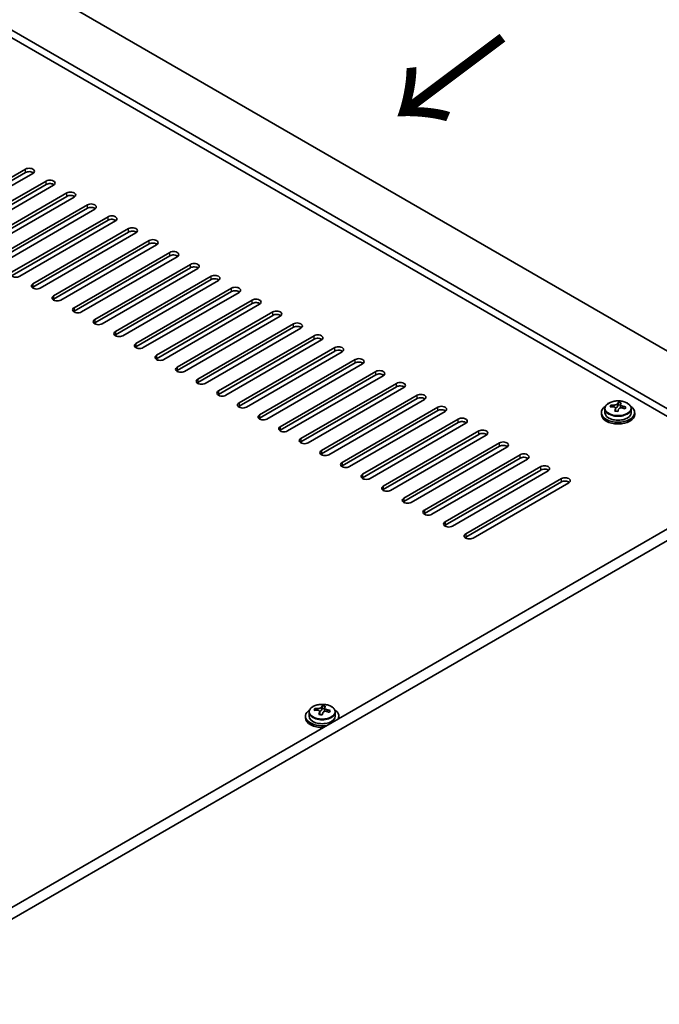
# Model space of a CAD drawing. Units: millimetres. Extents: x 72 to 10494, y 40 to 1726.
# Drawn here: x 546 to 699, y 1086 to 1323 of the extents above; entities that cross this region are included whole.
import ezdxf

# ---------------------------------------------------------------- set-up
doc = ezdxf.new("R2010")
doc.units = ezdxf.units.MM
doc.header["$LTSCALE"] = 5
for name, color, linetype, lineweight in [('Symbol (ISO)', 7, 'Continuous', 18), ('Visible (ISO)', 7, 'Continuous', 35), ('Visible Narrow (ISO)', 7, 'Continuous', 25)]:
    doc.layers.add(name, color=color, linetype=linetype, lineweight=lineweight)
doc.styles.add('Note Text (TK)', font='txt')

msp = doc.modelspace()

# ---------------------------------------------------------------- linework, layer by layer
at = {"layer": 'Visible (ISO)'}
for p, q in [((516.9433, 1349.5583), (738.2677, 1221.7766)), ((726.2469, 1214.8363), (504.9224, 1342.6181)), ((724.6559, 1213.9178), (504.9224, 1340.7809)), ((524.1911, 1273.522), (547.1721, 1286.7901)), ((547.1721, 1285.9736), (524.1911, 1272.7055)), ((548.9398, 1285.7695), (525.9589, 1272.5014)), ((529.1409, 1270.6643), (552.1218, 1283.9324)), ((552.1218, 1283.1159), (529.1409, 1269.8478)), ((553.8896, 1282.9117), (530.9086, 1269.6437)), ((534.0906, 1267.8066), (557.0716, 1281.0746)), ((557.0716, 1280.2581), (534.0906, 1266.9901)), ((558.8393, 1280.054), (535.8584, 1266.7859)), ((539.0404, 1264.9488), (562.0213, 1278.2169)), ((562.0213, 1277.4004), (539.0404, 1264.1323)), ((563.7891, 1277.1963), (540.8081, 1263.9282)), ((543.9901, 1262.0911), (566.9711, 1275.3592)), ((566.9711, 1274.5427), (543.9901, 1261.2746)), ((568.7388, 1274.3385), (545.7579, 1261.0705)), ((548.9398, 1259.2333), (571.9208, 1272.5014)), ((571.9208, 1271.6849), (548.9398, 1258.4168)), ((573.6886, 1271.4808), (550.7076, 1258.2127)), ((553.8896, 1256.3756), (576.8706, 1269.6437)), ((576.8706, 1268.8272), (553.8896, 1255.5591)), ((578.6383, 1268.6231), (555.6574, 1255.355)), ((558.8393, 1253.5179), (581.8203, 1266.7859)), ((581.8203, 1265.9694), (558.8393, 1252.7014)), ((583.5881, 1265.7653), (560.6071, 1252.4972)), ((563.7891, 1250.6601), (586.7701, 1263.9282)), ((586.7701, 1263.1117), (563.7891, 1249.8436)), ((588.5378, 1262.9076), (565.5569, 1249.6395)), ((568.7388, 1247.8024), (591.7198, 1261.0705)), ((591.7198, 1260.254), (568.7388, 1246.9859)), ((593.4876, 1260.0498), (570.5066, 1246.7818)), ((573.6886, 1244.9447), (596.6696, 1258.2127)), ((596.6696, 1257.3962), (573.6886, 1244.1282)), ((598.4373, 1257.1921), (575.4564, 1243.924)), ((578.6383, 1242.0869), (601.6193, 1255.355)), ((601.6193, 1254.5385), (578.6383, 1241.2704)), ((603.3871, 1254.3344), (580.4061, 1241.0663)), ((583.5881, 1239.2292), (606.569, 1252.4972)), ((606.569, 1251.6808), (583.5881, 1238.4127)), ((608.3368, 1251.4766), (585.3558, 1238.2086)), ((588.5378, 1236.3714), (611.5188, 1249.6395)), ((611.5188, 1248.823), (588.5378, 1235.5549)), ((613.2866, 1248.6189), (590.3056, 1235.3508)), ((593.4876, 1233.5137), (616.4685, 1246.7818)), ((616.4685, 1245.9653), (593.4876, 1232.6972)), ((618.2363, 1245.7612), (595.2553, 1232.4931)), ((598.4373, 1230.656), (621.4183, 1243.924)), ((621.4183, 1243.1075), (598.4373, 1229.8395)), ((623.1861, 1242.9034), (600.2051, 1229.6353)), ((603.3871, 1227.7982), (626.368, 1241.0663)), ((626.368, 1240.2498), (603.3871, 1226.9817)), ((628.1358, 1240.0457), (605.1548, 1226.7776)), ((608.3368, 1224.9405), (631.3178, 1238.2086)), ((631.3178, 1237.3921), (608.3368, 1224.124)), ((633.0856, 1237.1879), (610.1046, 1223.9199)), ((613.2866, 1222.0827), (636.2675, 1235.3508)), ((636.2675, 1234.5343), (613.2866, 1221.2663)), ((638.0353, 1234.3302), (615.0543, 1221.0621)), ((618.2363, 1219.225), (641.2173, 1232.4931)), ((641.2173, 1231.6766), (618.2363, 1218.4085)), ((642.985, 1231.4725), (620.0041, 1218.2044)), ((623.1861, 1216.3673), (646.167, 1229.6353)), ((687.7509, 1229.7105), (687.7509, 1230.1184)), ((689.3558, 1229.7561), (689.5156, 1230.1732)), ((689.5156, 1230.1732), (689.5156, 1230.7682)), ((689.5156, 1230.1732), (690.0608, 1230.1036)), ((690.0608, 1229.5715), (690.0608, 1230.2943)), ((646.167, 1228.8188), (623.1861, 1215.5508)), ((647.9348, 1228.6147), (624.9538, 1215.3467)), ((685.4773, 1228.3085), (685.4773, 1227.9003)), ((686.3273, 1229.2618), (686.3273, 1228.3085)), ((688.8938, 1228.665), (688.8938, 1229.3196)), ((692.6273, 1229.2618), (692.6273, 1228.3085)), ((693.4773, 1228.3085), (693.4773, 1227.9003)), ((628.1358, 1213.5095), (651.1168, 1226.7776)), ((651.1168, 1225.9611), (628.1358, 1212.693)), ((652.8845, 1225.757), (629.9036, 1212.4889)), ((739.3283, 1222.3889), (505.9831, 1087.667)), ((633.0856, 1210.6518), (656.0665, 1223.9199)), ((656.0665, 1223.1034), (633.0856, 1209.8353)), ((657.8343, 1222.8992), (634.8533, 1209.6312)), ((741.8032, 1220.9601), (508.458, 1086.2381)), ((638.0353, 1207.7941), (661.0163, 1221.0621)), ((661.0163, 1220.2456), (638.0353, 1206.9776)), ((662.784, 1220.0415), (639.8031, 1206.7734)), ((642.985, 1204.9363), (665.966, 1218.2044)), ((665.966, 1217.3879), (642.985, 1204.1198)), ((667.7338, 1217.1838), (644.7528, 1203.9157)), ((647.9348, 1202.0786), (670.9158, 1215.3467)), ((670.9158, 1214.5302), (647.9348, 1201.2621)), ((672.6835, 1214.326), (649.7026, 1201.058)), ((652.8845, 1199.2208), (675.8655, 1212.4889)), ((675.8655, 1211.6724), (652.8845, 1198.4043)), ((677.6333, 1211.4683), (654.6523, 1198.2002)), ((615.2631, 1156.3895), (615.2631, 1155.4362)), ((616.6866, 1156.8382), (616.6866, 1157.2461)), ((617.8296, 1155.7926), (617.8296, 1156.4473)), ((618.2915, 1156.8838), (618.4513, 1157.3009)), ((618.4513, 1157.3009), (618.4513, 1157.8958)), ((618.4513, 1157.3009), (618.9966, 1157.2313)), ((618.9966, 1156.6992), (618.9966, 1157.4219)), ((621.5631, 1156.3895), (621.5631, 1155.4362)), ((614.4131, 1155.4362), (614.4131, 1155.028)), ((622.4131, 1155.4362), (622.4131, 1155.028))]:
    msp.add_line(p, q, dxfattribs=at)
for centre, major_axis, ratio, start_param, end_param in [((548.056, 1286.2798), (1.25, 0), 0.57735027, 5.49778714, 8.6393798), ((548.056, 1285.4633), (-1.25, 0), 0.57735027, 3.74285687, 5.49778714), ((553.0057, 1283.4221), (1.25, 0), 0.57735027, 5.49778714, 8.6393798), ((553.0057, 1282.6056), (-1.25, 0), 0.57735027, 3.74285687, 5.49778714), ((557.9555, 1280.5643), (1.25, 0), 0.57735027, 5.49778714, 8.6393798), ((557.9555, 1279.7478), (-1.25, 0), 0.57735027, 3.74285687, 5.49778714), ((562.9052, 1277.7066), (1.25, 0), 0.57735027, 5.49778714, 8.6393798), ((562.9052, 1276.8901), (-1.25, 0), 0.57735027, 3.74285687, 5.49778714), ((567.855, 1274.8488), (1.25, 0), 0.57735027, 5.49778714, 8.6393798), ((567.855, 1274.0323), (-1.25, 0), 0.57735027, 3.74285687, 5.49778714), ((572.8047, 1271.9911), (1.25, 0), 0.57735027, 5.49778714, 8.6393798), ((572.8047, 1271.1746), (-1.25, 0), 0.57735027, 3.74285687, 5.49778714), ((577.7544, 1269.1334), (1.25, 0), 0.57735027, 5.49778714, 8.6393798), ((577.7544, 1268.3169), (-1.25, 0), 0.57735027, 3.74285687, 5.49778714), ((582.7042, 1266.2756), (1.25, 0), 0.57735027, 5.49778714, 8.6393798), ((582.7042, 1265.4591), (-1.25, 0), 0.57735027, 3.74285687, 5.49778714), ((587.6539, 1263.4179), (1.25, 0), 0.57735027, 5.49778714, 8.6393798), ((587.6539, 1262.6014), (-1.25, 0), 0.57735027, 3.74285687, 5.49778714), ((544.874, 1261.5808), (-1.25, 0), 0.57735027, 5.49778714, 8.6393798), ((592.6037, 1260.5602), (1.25, 0), 0.57735027, 5.49778714, 8.6393798), ((592.6037, 1259.7437), (-1.25, 0), 0.57735027, 3.74285687, 5.49778714), ((549.8237, 1258.723), (-1.25, 0), 0.57735027, 5.49778714, 8.6393798), ((549.8237, 1257.9065), (-1.25, 0), 0.57735027, 5.49778714, 5.68192109), ((597.5534, 1257.7024), (1.25, 0), 0.57735027, 5.49778714, 8.6393798), ((554.7735, 1255.8653), (-1.25, 0), 0.57735027, 5.49778714, 8.6393798), ((554.7735, 1255.0488), (-1.25, 0), 0.57735027, 5.49778714, 5.68192109), ((597.5534, 1256.8859), (-1.25, 0), 0.57735027, 3.74285687, 5.49778714), ((602.5032, 1254.8447), (1.25, 0), 0.57735027, 5.49778714, 8.6393798), ((559.7232, 1253.0076), (-1.25, 0), 0.57735027, 5.49778714, 8.6393798), ((602.5032, 1254.0282), (-1.25, 0), 0.57735027, 3.74285687, 5.49778714), ((559.7232, 1252.1911), (-1.25, 0), 0.57735027, 5.49778714, 5.68192109), ((607.4529, 1251.9869), (1.25, 0), 0.57735027, 5.49778714, 8.6393798), ((607.4529, 1251.1704), (-1.25, 0), 0.57735027, 3.74285687, 5.49778714), ((564.673, 1250.1498), (-1.25, 0), 0.57735027, 5.49778714, 8.6393798), ((564.673, 1249.3333), (-1.25, 0), 0.57735027, 5.49778714, 5.68192109), ((612.4027, 1249.1292), (1.25, 0), 0.57735027, 5.49778714, 8.6393798), ((612.4027, 1248.3127), (-1.25, 0), 0.57735027, 3.74285687, 5.49778714), ((569.6227, 1247.2921), (-1.25, 0), 0.57735027, 5.49778714, 8.6393798), ((569.6227, 1246.4756), (-1.25, 0), 0.57735027, 5.49778714, 5.68192109), ((617.3524, 1246.2715), (1.25, 0), 0.57735027, 5.49778714, 8.6393798), ((617.3524, 1245.455), (-1.25, 0), 0.57735027, 3.74285687, 5.49778714), ((574.5725, 1244.4343), (-1.25, 0), 0.57735027, 5.49778714, 8.6393798), ((574.5725, 1243.6178), (-1.25, 0), 0.57735027, 5.49778714, 5.68192109), ((622.3022, 1243.4137), (1.25, 0), 0.57735027, 5.49778714, 8.6393798), ((579.5222, 1241.5766), (-1.25, 0), 0.57735027, 5.49778714, 8.6393798), ((622.3022, 1242.5972), (-1.25, 0), 0.57735027, 3.74285687, 5.49778714), ((627.2519, 1240.556), (1.25, 0), 0.57735027, 5.49778714, 8.6393798), ((579.5222, 1240.7601), (-1.25, 0), 0.57735027, 5.49778714, 5.68192109), ((584.472, 1238.7189), (-1.25, 0), 0.57735027, 5.49778714, 8.6393798), ((627.2519, 1239.7395), (-1.25, 0), 0.57735027, 3.74285687, 5.49778714), ((584.472, 1237.9024), (-1.25, 0), 0.57735027, 5.49778714, 5.68192109), ((632.2017, 1237.6982), (1.25, 0), 0.57735027, 5.49778714, 8.6393798), ((632.2017, 1236.8817), (-1.25, 0), 0.57735027, 3.74285687, 5.49778714), ((589.4217, 1235.8611), (-1.25, 0), 0.57735027, 5.49778714, 8.6393798), ((589.4217, 1235.0446), (-1.25, 0), 0.57735027, 5.49778714, 5.68192109), ((637.1514, 1234.8405), (1.25, 0), 0.57735027, 5.49778714, 8.6393798), ((637.1514, 1234.024), (-1.25, 0), 0.57735027, 3.74285687, 5.49778714), ((594.3715, 1233.0034), (-1.25, 0), 0.57735027, 5.49778714, 8.6393798), ((594.3715, 1232.1869), (-1.25, 0), 0.57735027, 5.49778714, 5.68192109), ((642.1012, 1231.9828), (1.25, 0), 0.57735027, 5.49778714, 8.6393798), ((642.1012, 1231.1663), (-1.25, 0), 0.57735027, 3.74285687, 5.49778714), ((599.3212, 1230.1457), (-1.25, 0), 0.57735027, 5.49778714, 8.6393798), ((599.3212, 1229.3292), (-1.25, 0), 0.57735027, 5.49778714, 5.68192109), ((647.0509, 1229.125), (1.25, 0), 0.57735027, 5.49778714, 8.6393798), ((689.4773, 1228.3085), (-4, 0), 0.57735027, 5.561933, 10.14603027), ((687.671, 1223.4359), (1.0054, 7.8735), 0.17632598, 0.58014933, 0.67341172), ((689.3974, 1222.9967), (-7.603, 2.9126), 0.79723009, 5.14555671, 5.23802173), ((689.5572, 1223.4138), (7.603, -2.9126), 0.79723009, 2.00396405, 2.09642907), ((688.6332, 1229.8483), (0.74, 0), 0.57735027, 5.03597072, 6.06551618), ((689.1161, 1223.2514), (1.0313, 8.0762), 0.17632598, 0.39755639, 0.4900214), ((689.8768, 1224.2481), (7.4122, -2.8395), 0.79723009, 1.82057374, 1.91383613), ((690.8008, 1229.5715), (-0.74, 0), 0.57735027, 0, 0.25776769), ((689.8386, 1223.1591), (-1.0313, -8.0762), 0.17632598, 3.53914904, 3.63161406), ((689.5572, 1223.4138), (7.603, -2.9126), 0.79723009, 1.6379808, 1.73044582), ((691.2837, 1222.9746), (-1.0054, -7.8735), 0.17632598, 3.72174198, 3.81500437), ((604.271, 1227.2879), (-1.25, 0), 0.57735027, 5.49778714, 8.6393798), ((647.0509, 1228.3085), (-1.25, 0), 0.57735027, 3.74285687, 5.49778714), ((689.4773, 1227.9003), (-4, 0), 0.57735027, 0, 3.14159265), ((689.4773, 1228.3085), (3.15, 0), 0.57735027, 3.14159265, 6.28318531), ((689.1161, 1223.2514), (1.0313, 8.0762), 0.17632598, 0.76353964, 0.85600466), ((689.0778, 1222.1624), (-7.4122, 2.8395), 0.79723009, 4.9621664, 5.05542878), ((689.8386, 1223.1591), (-1.0313, -8.0762), 0.17632598, 3.90513229, 3.99759731), ((689.3974, 1222.9967), (-7.603, 2.9126), 0.79723009, 4.77957345, 4.87203847), ((604.271, 1226.4714), (-1.25, 0), 0.57735027, 5.49778714, 5.68192109), ((609.2207, 1224.4302), (-1.25, 0), 0.57735027, 5.49778714, 8.6393798), ((652.0007, 1226.2673), (1.25, 0), 0.57735027, 5.49778714, 8.6393798), ((652.0007, 1225.4508), (-1.25, 0), 0.57735027, 3.74285687, 5.49778714), ((609.2207, 1223.6137), (-1.25, 0), 0.57735027, 5.49778714, 5.68192109), ((656.9504, 1223.4096), (1.25, 0), 0.57735027, 5.49778714, 8.6393798), ((656.9504, 1222.5931), (-1.25, 0), 0.57735027, 3.74285687, 5.49778714), ((614.1704, 1221.5724), (-1.25, 0), 0.57735027, 5.49778714, 8.6393798), ((614.1704, 1220.7559), (-1.25, 0), 0.57735027, 5.49778714, 5.68192109), ((661.9002, 1220.5518), (1.25, 0), 0.57735027, 5.49778714, 8.6393798), ((661.9002, 1219.7353), (-1.25, 0), 0.57735027, 3.74285687, 5.49778714), ((619.1202, 1218.7147), (-1.25, 0), 0.57735027, 5.49778714, 8.6393798), ((619.1202, 1217.8982), (-1.25, 0), 0.57735027, 5.49778714, 5.68192109), ((666.8499, 1217.6941), (1.25, 0), 0.57735027, 5.49778714, 8.6393798), ((624.0699, 1215.857), (-1.25, 0), 0.57735027, 5.49778714, 8.6393798), ((624.0699, 1215.0405), (-1.25, 0), 0.57735027, 5.49778714, 5.68192109), ((666.8499, 1216.8776), (-1.25, 0), 0.57735027, 3.74285687, 5.49778714), ((671.7996, 1214.8363), (1.25, 0), 0.57735027, 5.49778714, 8.6393798), ((629.0197, 1212.9992), (-1.25, 0), 0.57735027, 5.49778714, 8.6393798), ((671.7996, 1214.0198), (-1.25, 0), 0.57735027, 3.74285687, 5.49778714), ((629.0197, 1212.1827), (-1.25, 0), 0.57735027, 5.49778714, 5.68192109), ((633.9694, 1210.1415), (-1.25, 0), 0.57735027, 5.49778714, 8.6393798), ((676.7494, 1211.9786), (1.25, 0), 0.57735027, 5.49778714, 8.6393798), ((676.7494, 1211.1621), (-1.25, 0), 0.57735027, 3.74285687, 5.49778714), ((633.9694, 1209.325), (-1.25, 0), 0.57735027, 5.49778714, 5.68192109), ((638.9192, 1207.2837), (-1.25, 0), 0.57735027, 5.49778714, 8.6393798), ((638.9192, 1206.4673), (-1.25, 0), 0.57735027, 5.49778714, 5.68192109), ((643.8689, 1204.426), (-1.25, 0), 0.57735027, 5.49778714, 8.6393798), ((643.8689, 1203.6095), (-1.25, 0), 0.57735027, 5.49778714, 5.68192109), ((648.8187, 1201.5683), (-1.25, 0), 0.57735027, 5.49778714, 8.6393798), ((648.8187, 1200.7518), (-1.25, 0), 0.57735027, 5.49778714, 5.68192109), ((653.7684, 1198.7105), (-1.25, 0), 0.57735027, 5.49778714, 8.6393798), ((653.7684, 1197.894), (-1.25, 0), 0.57735027, 5.49778714, 5.68192109), ((618.4131, 1155.4362), (-4, 0), 0.57735027, 5.561933, 8.13401929), ((616.6067, 1150.5636), (1.0054, 7.8735), 0.17632598, 0.58014933, 0.67341172), ((618.3332, 1150.1244), (-7.603, 2.9126), 0.79723009, 5.14555671, 5.23802173), ((618.493, 1150.5415), (7.603, -2.9126), 0.79723009, 2.00396405, 2.09642907), ((618.0518, 1150.3791), (1.0313, 8.0762), 0.17632598, 0.76353964, 0.85600466), ((617.569, 1156.976), (0.74, 0), 0.57735027, 5.03597071, 6.06551618), ((618.0518, 1150.3791), (1.0313, 8.0762), 0.17632598, 0.39755639, 0.4900214), ((618.7744, 1150.2868), (-1.0313, -8.0762), 0.17632598, 3.90513229, 3.99759731), ((618.8126, 1151.3758), (7.4122, -2.8395), 0.79723009, 1.82057374, 1.91383613), ((619.7366, 1156.6992), (-0.74, 0), 0.57735027, 0, 0.25776769), ((618.7744, 1150.2868), (-1.0313, -8.0762), 0.17632598, 3.53914904, 3.63161406), ((618.3332, 1150.1244), (-7.603, 2.9126), 0.79723009, 4.77957345, 4.87203847), ((618.493, 1150.5415), (7.603, -2.9126), 0.79723009, 1.6379808, 1.73044582), ((620.2194, 1150.1023), (-1.0054, -7.8735), 0.17632598, 3.72174198, 3.81500437), ((618.4131, 1155.4362), (4, 0), 0.57735027, 6.00314765, 7.00443762), ((618.4131, 1155.028), (-4, 0), 0.57735027, 0, 1.63346024), ((618.4131, 1155.4362), (3.15, 0), 0.57735027, 3.14159265, 6.28318531), ((618.0136, 1149.29), (-7.4122, 2.8395), 0.79723009, 4.9621664, 5.05542878), ((618.4131, 1155.028), (4, 0), 0.57735027, 6.22052139, 6.28318531)]:
    msp.add_ellipse(centre, major_axis=major_axis, ratio=ratio, start_param=start_param, end_param=end_param, dxfattribs=at)
for points, knots in [([(686.3273, 1229.2618), (686.3273, 1229.4563), (686.3775, 1229.6501), (686.5721, 1230.0222), (686.7207, 1230.1994), (687.1058, 1230.5229), (687.3468, 1230.6672), (687.8928, 1230.9033), (688.1981, 1230.9947), (688.8403, 1231.1155), (689.1769, 1231.1452), (689.8485, 1231.1407), (690.1833, 1231.1067), (690.8191, 1230.9778), (691.12, 1230.8829), (691.6585, 1230.6396), (691.8959, 1230.4909), (692.2795, 1230.1519), (692.4266, 1229.9616), (692.5899, 1229.5979), (692.6273, 1229.43), (692.6273, 1229.2618)], [1.3531272, 1.3531272, 1.3531272, 1.3531272, 1.64628527, 1.64628527, 1.95530068, 1.95530068, 2.28106049, 2.28106049, 2.60892566, 2.60892566, 2.93547521, 2.93547521, 3.26146237, 3.26146237, 3.58809187, 3.58809187, 3.91601536, 3.91601536, 4.2411655, 4.2411655, 4.49471986, 4.49471986, 4.49471986, 4.49471986]), ([(688.8763, 1229.2113), (688.8963, 1229.2738), (688.8997, 1229.3409), (688.8655, 1229.4652), (688.8279, 1229.5223), (688.7276, 1229.6131), (688.6583, 1229.6527), (688.4965, 1229.7059), (688.4038, 1229.7196), (688.3136, 1229.7208)], [0.225164225, 0.225164225, 0.225164225, 0.225164225, 0.253148765, 0.253148765, 0.281133306, 0.281133306, 0.309117846, 0.309117846, 0.337102387, 0.337102387, 0.337102387, 0.337102387]), ([(688.4734, 1230.1379), (688.5636, 1230.1368), (688.6642, 1230.1438), (688.8587, 1230.1756), (688.9525, 1230.2003), (689.1098, 1230.2582), (689.1835, 1230.2952), (689.2965, 1230.3766), (689.3358, 1230.4211), (689.3558, 1230.4628)], [0.113199271, 0.113199271, 0.113199271, 0.113199271, 0.141183811, 0.141183811, 0.169168352, 0.169168352, 0.197152892, 0.197152892, 0.225137433, 0.225137433, 0.225137433, 0.225137433]), ([(690.4812, 1229.444), (690.391, 1229.4659), (690.2904, 1229.4769), (690.096, 1229.4691), (690.0022, 1229.4503), (689.8449, 1229.3924), (689.7712, 1229.3495), (689.6582, 1229.2441), (689.6188, 1229.1816), (689.5989, 1229.1191)], [0.338363496, 0.338363496, 0.338363496, 0.338363496, 0.366348036, 0.366348036, 0.394332577, 0.394332577, 0.422317117, 0.422317117, 0.450301658, 0.450301658, 0.450301658, 0.450301658]), ([(690.0783, 1230.3706), (690.0583, 1230.3288), (690.0549, 1230.2798), (690.0891, 1230.1795), (690.1268, 1230.1283), (690.2271, 1230.0375), (690.2963, 1229.992), (690.4582, 1229.9148), (690.5508, 1229.883), (690.641, 1229.8611)], [0, 0, 0, 0, 0.027984541, 0.027984541, 0.055969081, 0.055969081, 0.083953622, 0.083953622, 0.111938162, 0.111938162, 0.111938162, 0.111938162]), ([(615.2631, 1156.3895), (615.2631, 1156.5839), (615.3133, 1156.7778), (615.5079, 1157.1499), (615.6565, 1157.3271), (616.0416, 1157.6506), (616.2826, 1157.7949), (616.8285, 1158.031), (617.1339, 1158.1224), (617.7761, 1158.2432), (618.1127, 1158.2729), (618.7842, 1158.2684), (619.119, 1158.2343), (619.7549, 1158.1055), (620.0558, 1158.0106), (620.5943, 1157.7672), (620.8317, 1157.6186), (621.2153, 1157.2796), (621.3624, 1157.0893), (621.5257, 1156.7255), (621.5631, 1156.5577), (621.5631, 1156.3895)], [1.3531272, 1.3531272, 1.3531272, 1.3531272, 1.64628527, 1.64628527, 1.95530068, 1.95530068, 2.28106049, 2.28106049, 2.60892566, 2.60892566, 2.93547521, 2.93547521, 3.26146237, 3.26146237, 3.58809187, 3.58809187, 3.91601536, 3.91601536, 4.2411655, 4.2411655, 4.49471985, 4.49471985, 4.49471985, 4.49471985]), ([(617.8121, 1156.339), (617.8321, 1156.4015), (617.8355, 1156.4686), (617.8013, 1156.5928), (617.7636, 1156.65), (617.6633, 1156.7408), (617.5941, 1156.7804), (617.4323, 1156.8336), (617.3396, 1156.8473), (617.2494, 1156.8484)], [0.225164225, 0.225164225, 0.225164225, 0.225164225, 0.253148765, 0.253148765, 0.281133306, 0.281133306, 0.309117846, 0.309117846, 0.337102387, 0.337102387, 0.337102387, 0.337102387]), ([(617.4092, 1157.2656), (617.4994, 1157.2645), (617.6, 1157.2715), (617.7944, 1157.3033), (617.8883, 1157.3279), (618.0455, 1157.3859), (618.1192, 1157.4229), (618.2322, 1157.5043), (618.2716, 1157.5488), (618.2915, 1157.5905)], [0.113199271, 0.113199271, 0.113199271, 0.113199271, 0.141183811, 0.141183811, 0.169168352, 0.169168352, 0.197152892, 0.197152892, 0.225137433, 0.225137433, 0.225137433, 0.225137433]), ([(619.417, 1156.5717), (619.3268, 1156.5936), (619.2262, 1156.6046), (619.0318, 1156.5968), (618.9379, 1156.578), (618.7806, 1156.5201), (618.7069, 1156.4772), (618.5939, 1156.3718), (618.5546, 1156.3092), (618.5346, 1156.2468)], [0.338363496, 0.338363496, 0.338363496, 0.338363496, 0.366348036, 0.366348036, 0.394332577, 0.394332577, 0.422317117, 0.422317117, 0.450301658, 0.450301658, 0.450301658, 0.450301658]), ([(619.0141, 1157.4982), (618.9941, 1157.4565), (618.9907, 1157.4075), (619.0249, 1157.3072), (619.0625, 1157.256), (619.1629, 1157.1652), (619.2321, 1157.1197), (619.3939, 1157.0424), (619.4866, 1157.0107), (619.5768, 1156.9888)], [0, 0, 0, 0, 0.027984541, 0.027984541, 0.055969081, 0.055969081, 0.083953622, 0.083953622, 0.111938162, 0.111938162, 0.111938162, 0.111938162])]:
    msp.add_open_spline(points, degree=3, knots=knots, dxfattribs=at)
at = {"layer": 'Visible Narrow (ISO)'}
for p, q in [((547.1721, 1285.9736), (547.1721, 1286.7901)), ((552.1218, 1283.1159), (552.1218, 1283.9324)), ((557.0716, 1280.2581), (557.0716, 1281.0746)), ((562.0213, 1277.4004), (562.0213, 1278.2169)), ((566.9711, 1274.5427), (566.9711, 1275.3592)), ((571.9208, 1271.6849), (571.9208, 1272.5014)), ((576.8706, 1268.8272), (576.8706, 1269.6437)), ((581.8203, 1265.9694), (581.8203, 1266.7859)), ((586.7701, 1263.1117), (586.7701, 1263.9282)), ((591.7198, 1260.254), (591.7198, 1261.0705)), ((548.9398, 1259.2333), (548.9398, 1258.4168)), ((596.6696, 1257.3962), (596.6696, 1258.2127)), ((553.8896, 1256.3756), (553.8896, 1255.5591)), ((558.8393, 1253.5179), (558.8393, 1252.7014)), ((601.6193, 1254.5385), (601.6193, 1255.355)), ((606.569, 1251.6808), (606.569, 1252.4972)), ((563.7891, 1250.6601), (563.7891, 1249.8436)), ((611.5188, 1248.823), (611.5188, 1249.6395)), ((568.7388, 1247.8024), (568.7388, 1246.9859)), ((616.4685, 1245.9653), (616.4685, 1246.7818)), ((573.6886, 1244.9447), (573.6886, 1244.1282)), ((621.4183, 1243.1075), (621.4183, 1243.924)), ((578.6383, 1242.0869), (578.6383, 1241.2704)), ((583.5881, 1239.2292), (583.5881, 1238.4127)), ((626.368, 1240.2498), (626.368, 1241.0663)), ((631.3178, 1237.3921), (631.3178, 1238.2086)), ((588.5378, 1236.3714), (588.5378, 1235.5549)), ((636.2675, 1234.5343), (636.2675, 1235.3508)), ((593.4876, 1233.5137), (593.4876, 1232.6972)), ((641.2173, 1231.6766), (641.2173, 1232.4931)), ((598.4373, 1230.656), (598.4373, 1229.8395)), ((646.167, 1228.8188), (646.167, 1229.6353)), ((688.4734, 1229.7056), (688.4734, 1230.1379)), ((689.3558, 1230.4628), (689.3558, 1229.7561)), ((690.641, 1229.8611), (690.641, 1229.4038)), ((603.3871, 1227.7982), (603.3871, 1226.9817)), ((688.8763, 1228.6668), (688.8763, 1229.2113)), ((608.3368, 1224.9405), (608.3368, 1224.124)), ((651.1168, 1225.9611), (651.1168, 1226.7776)), ((656.0665, 1223.1034), (656.0665, 1223.9199)), ((613.2866, 1222.0827), (613.2866, 1221.2663)), ((661.0163, 1220.2456), (661.0163, 1221.0621)), ((618.2363, 1219.225), (618.2363, 1218.4085)), ((665.966, 1217.3879), (665.966, 1218.2044)), ((623.1861, 1216.3673), (623.1861, 1215.5508)), ((670.9158, 1214.5302), (670.9158, 1215.3467)), ((628.1358, 1213.5095), (628.1358, 1212.693)), ((633.0856, 1210.6518), (633.0856, 1209.8353)), ((675.8655, 1211.6724), (675.8655, 1212.4889)), ((638.0353, 1207.7941), (638.0353, 1206.9776)), ((642.985, 1204.9363), (642.985, 1204.1198)), ((647.9348, 1202.0786), (647.9348, 1201.2621)), ((652.8845, 1199.2208), (652.8845, 1198.4043)), ((617.4092, 1156.8333), (617.4092, 1157.2656)), ((617.8121, 1155.7945), (617.8121, 1156.339)), ((618.2915, 1157.5905), (618.2915, 1156.8838)), ((619.5768, 1156.9888), (619.5768, 1156.5315))]:
    msp.add_line(p, q, dxfattribs=at)
for centre in [(689.4773, 1229.3739), (618.4131, 1156.5015)]:
    msp.add_ellipse(centre, major_axis=(3.0575, 0), ratio=0.57735027, dxfattribs=at)
for centre in [(689.4773, 1229.2618), (618.4131, 1156.3895)]:
    msp.add_ellipse(centre, major_axis=(3.15, 0), ratio=0.57735027, start_param=3.14159265, end_param=6.28318531, dxfattribs=at)

# ---------------------------------------------------------------- texts
at = {"layer": 'Symbol (ISO)', "color": 7, "insert": (662.5291, 1319.5451), "char_height": 25, "width": 37.426901, "attachment_point": 4, "rotation": 216.858459, "line_spacing_factor": 1.5, "style": 'Note Text (TK)'}
msp.add_mtext('{\\fＭＳ Ｐゴシック|b0|i0;\\H25.0000;→}', dxfattribs=at)

doc.saveas('drawing.dxf')
